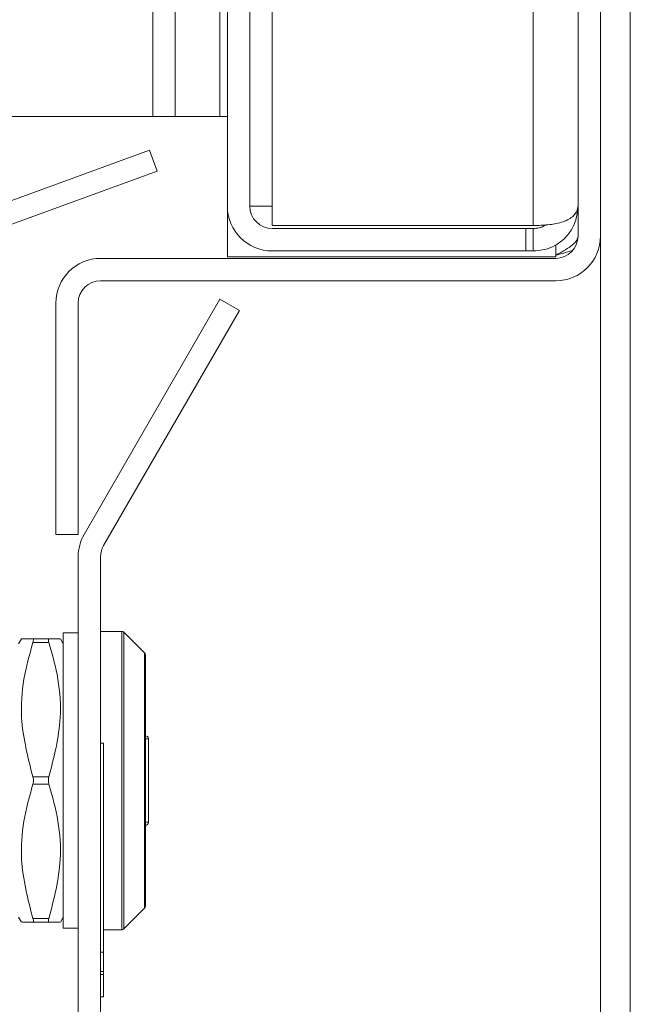
# Model space of a CAD drawing. Units: millimetres. Extents: x 5 to 415, y -14 to 292.
# Drawn here: x 234 to 238, y 211 to 216 of the extents above; entities that cross this region are included whole.
import ezdxf

# ---------------------------------------------------------------- set-up
doc = ezdxf.new("R2010")
doc.units = ezdxf.units.MM
doc.linetypes.add('PHANTOM', pattern=[12.7, 6.35, -1.27, 1.27, -1.27, 1.27, -1.27])
pattern_1 = [(45, (0, 0), (-13.4704, 13.4704), []), (45, (4.49, 2e-323), (-13.4704, 13.4704), []), (45, (8.98, 4e-323), (-13.4704, 13.4704), []), (45, (13.47, 6e-323), (-13.4704, 13.4704), [])]

msp = doc.modelspace()

# ---------------------------------------------------------------- hatches: boundary and pattern name
at = {"linetype": 'Continuous', "lineweight": 0}
h = msp.add_hatch(dxfattribs=at)
h.set_pattern_fill('DIN 201 steel and steel cast iron', angle=90, style=0, pattern_type=2)
h.set_pattern_definition([(135, (0, 0), (-13.4704, -13.4704), []), (135, (-2e-14, 4.49), (-13.4704, -13.4704), []), (135, (-3e-14, 8.98), (-13.4704, -13.4704), []), (135, (-5e-14, 13.47), (-13.4704, -13.4704), [])])
edge = h.paths.add_edge_path(flags=0)
edge.add_spline(control_points=[(237.39493, 218.30768), (237.35504, 218.30845), (237.31504, 218.30916), (237.27493, 218.30979)], knot_values=[0.7300123, 0.7300123, 0.7300123, 0.7300123, 0.7308144, 0.7308144, 0.7308144, 0.7308144], weights=[1, 1, 1, 1], degree=3, periodic=0)
edge.add_line((237.27493, 218.30979), (237.27493, 214.70987))
edge.add_arc((237.15493, 214.70987), 0.12, 270, 360, ccw=False)
edge.add_line((237.15493, 214.58987), (234.71493, 214.58987))
edge.add_arc((234.71493, 214.34987), 0.24, 90, 180)
edge.add_line((234.47493, 214.34987), (234.47493, 213.10987))
edge.add_line((234.47493, 213.10987), (234.59493, 213.10987))
edge.add_line((234.59493, 213.10987), (234.59493, 214.34987))
edge.add_arc((234.71493, 214.34987), 0.12, 90, 180, ccw=False)
edge.add_line((234.71493, 214.46987), (237.15493, 214.46987))
edge.add_arc((237.15493, 214.70987), 0.24, 270, 360)
edge.add_line((237.39493, 214.70987), (237.39493, 218.30768))
h = msp.add_hatch(dxfattribs=at)
h.set_pattern_fill('DIN 201 steel and steel cast iron', style=0, pattern_type=2)
h.set_pattern_definition(pattern_1)
edge = h.paths.add_edge_path(flags=0)
edge.add_arc((235.63493, 214.86987), 0.24, 180, 270)
edge.add_line((235.63493, 214.62987), (236.99493, 214.62987))
edge.add_line((236.99493, 214.62987), (236.99493, 214.74987))
edge.add_line((236.99493, 214.74987), (235.63493, 214.74987))
edge.add_arc((235.63493, 214.86987), 0.12, 180.00001, 270, ccw=False)
edge.add_line((235.51493, 214.86987), (235.51493, 218.30224))
edge.add_spline(control_points=[(235.51493, 218.30224), (235.47496, 218.3015), (235.43495, 218.30075), (235.39493, 218.29997)], knot_values=[0.742228, 0.742228, 0.742228, 0.742228, 0.7429915, 0.7429915, 0.7429915, 0.7429915], weights=[1, 1, 1, 1], degree=3, periodic=0)
edge.add_line((235.39493, 218.29997), (235.39493, 214.86987))
h = msp.add_hatch(dxfattribs=at)
h.set_pattern_fill('DIN 201 steel and steel cast iron', style=0, pattern_type=2)
h.set_pattern_definition(pattern_1)
edge = h.paths.add_edge_path(flags=0)
edge.add_line((235.01844, 215.05711), (234.9774, 215.16987))
edge.add_line((234.9774, 215.16987), (233.79597, 214.73987))
edge.add_arc((233.75493, 214.85263), 0.12, 180, 290, ccw=False)
edge.add_line((233.63493, 214.85263), (233.63493, 215.74987))
edge.add_arc((233.39493, 215.74987), 0.24, 0, 90)
edge.add_line((233.39493, 215.98987), (228.83493, 215.98987))
edge.add_arc((228.83493, 215.74987), 0.24, 90, 180)
edge.add_line((228.59493, 215.74987), (228.59493, 214.74987))
edge.add_arc((228.47493, 214.74987), 0.12, 270, 360, ccw=False)
edge.add_line((228.47493, 214.62987), (227.11493, 214.62987))
edge.add_line((227.11493, 214.62987), (227.11493, 214.50987))
edge.add_line((227.11493, 214.50987), (228.47493, 214.50987))
edge.add_arc((228.47493, 214.74987), 0.24, 270, 360)
edge.add_line((228.71493, 214.74987), (228.71493, 215.74987))
edge.add_arc((228.83493, 215.74987), 0.12, 90, 180, ccw=False)
edge.add_line((228.83493, 215.86987), (233.39493, 215.86987))
edge.add_arc((233.39493, 215.74987), 0.12, 0, 90, ccw=False)
edge.add_line((233.51493, 215.74987), (233.51493, 214.85263))
edge.add_arc((233.75493, 214.85263), 0.24, 180, 290)
edge.add_line((233.83702, 214.6271), (235.01844, 215.05711))
h = msp.add_hatch(dxfattribs=at)
h.set_pattern_fill('DIN 201 steel and steel cast iron', style=0, pattern_type=2)
h.set_pattern_definition(pattern_1)
edge = h.paths.add_edge_path(flags=0)
edge.add_line((235.45886, 214.31054), (235.35493, 214.37054))
edge.add_line((235.35493, 214.37054), (234.62709, 213.10987))
edge.add_arc((234.83493, 212.98987), 0.24, 150, 180)
edge.add_line((234.59493, 212.98987), (234.59493, 207.82987))
edge.add_line((234.59493, 207.82987), (234.71493, 207.82987))
edge.add_line((234.71493, 207.82987), (234.71493, 212.98987))
edge.add_arc((234.83493, 212.98987), 0.12, 150, 180, ccw=False)
edge.add_line((234.73101, 213.04987), (235.45886, 214.31054))
h = msp.add_hatch(dxfattribs=at)
h.set_pattern_fill('ANSI31', angle=90, style=0)
h.paths.add_polyline_path([(234.71493, 211.98987), (234.71493, 210.86987), (234.73093, 210.86987), (234.73093, 211.98987)], flags=0)

# ---------------------------------------------------------------- linework, layer by layer
at = {"color": 7, "linetype": 'Continuous', "lineweight": 15}
for p, q in [((235.39493, 214.86987), (235.39493, 218.29997)), ((235.51493, 214.86987), (235.51493, 218.30224)), ((237.27493, 218.30979), (237.27493, 214.70987)), ((237.39493, 218.30768), (237.39493, 214.70987)), ((237.55493, 208.34987), (237.55493, 218.30413)), ((235.11493, 215.34987), (235.11493, 217.93387)), ((234.99493, 215.34987), (234.03493, 215.34987)), ((234.99493, 215.34987), (235.11493, 215.34987)), ((235.35493, 215.34987), (235.11493, 215.34987)), ((235.35493, 215.34987), (235.39493, 215.34987)), ((234.9774, 215.16987), (233.79597, 214.73987)), ((234.9774, 215.16987), (235.01844, 215.05711)), ((235.01844, 215.05711), (233.83702, 214.6271)), ((235.39493, 214.86987), (235.39493, 214.59787)), ((235.63493, 214.8698), (235.63493, 214.76677)), ((237.03493, 214.76677), (235.63493, 214.76677)), ((235.63493, 214.74987), (236.99493, 214.74987)), ((236.99493, 214.74987), (236.99493, 214.62987)), ((237.03493, 214.7498), (236.99493, 214.7498)), ((237.03493, 214.6298), (237.03493, 214.7498)), ((234.71493, 214.58987), (237.15493, 214.58987)), ((237.15493, 214.59787), (235.39493, 214.59787)), ((235.63493, 214.62987), (236.99493, 214.62987)), ((235.67493, 214.6298), (235.67493, 214.62987)), ((237.03493, 214.6298), (235.67493, 214.6298)), ((237.15493, 214.60685), (237.15493, 214.59787)), ((234.71493, 214.46987), (237.15493, 214.46987)), ((234.62709, 213.10987), (235.35493, 214.37054)), ((235.45886, 214.31054), (235.35493, 214.37054)), ((234.47493, 213.10987), (234.47493, 214.34987)), ((234.59493, 213.10987), (234.59493, 214.34987)), ((234.73101, 213.04987), (235.45886, 214.31054)), ((234.47493, 213.10987), (234.59493, 213.10987)), ((234.59493, 212.98987), (234.59493, 207.82987)), ((234.71493, 212.98987), (234.71493, 207.82987)), ((234.59493, 212.58187), (234.51493, 212.58187)), ((234.51493, 212.58187), (234.51493, 211.22985)), ((234.8283, 212.58987), (234.71493, 212.58987)), ((234.95025, 212.47456), (234.83962, 212.58519)), ((234.29062, 212.54987), (234.27493, 212.5227)), ((234.43789, 212.54987), (234.35197, 212.54987)), ((234.51493, 212.5227), (234.49924, 212.54987)), ((234.95493, 212.46325), (234.95493, 211.79354)), ((234.97093, 211.56587), (234.97093, 212.01387)), ((234.73093, 211.98987), (234.71493, 211.98987)), ((234.71493, 211.98987), (234.71493, 210.86987)), ((234.73093, 211.98987), (234.73093, 210.86987)), ((234.95493, 211.78987), (234.95493, 211.79354)), ((234.95493, 211.78987), (234.95493, 211.1165)), ((234.51493, 211.22985), (234.51493, 210.99787)), ((234.83962, 210.99456), (234.95025, 211.10519)), ((234.27493, 211.05705), (234.29062, 211.02987)), ((234.49924, 211.02987), (234.51493, 211.05705)), ((234.43789, 211.02987), (234.35197, 211.02987)), ((234.51493, 210.99787), (234.59493, 210.99787)), ((234.73093, 210.98987), (234.8283, 210.98987)), ((234.71493, 210.86987), (234.73093, 210.86987)), ((234.73093, 210.76587), (234.73093, 210.86987)), ((234.71493, 210.74987), (234.73093, 210.74987)), ((234.73093, 210.74987), (234.73093, 210.76587)), ((234.73093, 210.62987), (234.73093, 210.74987)), ((234.71493, 210.62987), (234.73093, 210.62987))]:
    msp.add_line(p, q, dxfattribs=at)
at = {"color": 8, "linetype": 'PHANTOM', "lineweight": 0}
for p, q in [((234.99493, 217.81387), (234.99493, 215.34987)), ((235.35493, 217.07387), (235.35493, 215.34987)), ((235.63493, 214.8698), (235.63493, 217.07387)), ((237.03493, 214.76677), (237.03493, 217.07387)), ((237.39493, 208.34987), (237.39493, 214.70987)), ((237.15493, 214.66263), (237.15493, 214.60685)), ((234.8283, 212.58987), (234.8283, 210.98987)), ((234.83962, 212.58519), (234.83962, 210.99456)), ((234.43789, 212.52987), (234.35197, 212.52987)), ((234.95025, 212.47456), (234.95025, 211.78987)), ((234.97093, 212.01387), (234.95493, 212.01387)), ((234.43789, 211.80987), (234.35197, 211.80987)), ((234.95025, 211.78987), (234.95025, 211.10519)), ((234.43789, 211.76987), (234.35197, 211.76987)), ((234.95493, 211.56587), (234.97093, 211.56587)), ((234.43789, 211.04987), (234.35197, 211.04987)), ((234.71493, 210.76587), (234.73093, 210.76587))]:
    msp.add_line(p, q, dxfattribs=at)
at = {"color": 7, "linetype": 'Continuous', "lineweight": 15}
for centre, radius, start, end in [((235.63493, 214.86987), 0.24, 180, 270), ((235.63493, 214.86987), 0.12, 180.00001, 270), ((237.15493, 214.70987), 0.24, 270, 0), ((237.15493, 214.70987), 0.12, 270, 0), ((234.71493, 214.34987), 0.24, 90, 180), ((234.71493, 214.34987), 0.12, 90, 180), ((234.83493, 212.98987), 0.24, 150, 180), ((234.83493, 212.98987), 0.12, 150, 180), ((234.8283, 212.57387), 0.016, 45, 90), ((234.93893, 212.46325), 0.016, 359.99969, 45), ((234.95493, 212.01387), 0.016, 0, 90), ((234.95493, 211.56587), 0.016, 270, 0), ((234.93893, 211.1165), 0.016, 315, 0.00031), ((234.8283, 211.00587), 0.016, 270, 315)]:
    msp.add_arc(centre, radius, start, end, dxfattribs=at)
msp.add_open_spline([(235.63493, 214.8698), (235.61921, 214.86981), (235.58776, 214.86982), (235.54809, 214.86984), (235.52034, 214.86986), (235.51674, 214.86987), (235.51493, 214.86987)], degree=3, dxfattribs=at)
for points, knots in [([(235.63493, 214.8698), (235.60261, 214.86981), (235.55859, 214.86981), (235.52409, 214.86982), (235.51493, 214.86983)], [0, 0, 0, 0, 0.7344216, 1, 1, 1, 1]), ([(237.27493, 214.8698), (237.27174, 214.85545), (237.26537, 214.82687), (237.21604, 214.79042), (237.14592, 214.77209), (237.08186, 214.76673), (237.04548, 214.76676), (237.03493, 214.76677)], [0, 0, 0, 0, 0.25068612, 0.49953394, 0.72270532, 0.91957416, 1, 1, 1, 1]), ([(237.03493, 214.6298), (237.05603, 214.63141), (237.09596, 214.63444), (237.14852, 214.65634), (237.1894, 214.68415), (237.22631, 214.7218), (237.26434, 214.78105), (237.2709, 214.83602), (237.27493, 214.8698)], [0, 0, 0, 0, 0.1604008, 0.3035326, 0.4298959, 0.540239, 0.7175337, 1, 1, 1, 1]), ([(237.03493, 214.7498), (237.04545, 214.75066), (237.06546, 214.7523), (237.08775, 214.76085), (237.09767, 214.76799), (237.10033, 214.7699)], [0, 0, 0, 0, 0.4475819, 0.8522578, 1, 1, 1, 1]), ([(237.27493, 214.70987), (237.27257, 214.70002), (237.26818, 214.68174), (237.23723, 214.65509), (237.19841, 214.63058), (237.16897, 214.61451), (237.15493, 214.60685)], [0, 0, 0, 0, 0.2862858, 0.5314528, 0.7765318, 1, 1, 1, 1]), ([(237.24428, 214.63223), (237.22842, 214.62751), (237.19989, 214.61903), (237.16876, 214.61059), (237.15493, 214.60685)], [0, 0, 0, 0, 0.5558001, 1, 1, 1, 1]), ([(234.35197, 212.52987), (234.33366, 212.46459), (234.29662, 212.33255), (234.28041, 212.08759), (234.32487, 211.91506), (234.35197, 211.80987)], [0, 0, 0, 0, 0.2763025, 0.5587858, 1, 1, 1, 1]), ([(234.29409, 212.54987), (234.29304, 212.54987), (234.28402, 212.54987), (234.3201, 212.54987), (234.35197, 212.54987)], [0, 0, 0, 0, 0.1165884, 1, 1, 1, 1]), ([(234.35197, 212.54987), (234.35291, 212.54954), (234.35479, 212.54886), (234.35517, 212.54324), (234.35394, 212.53636), (234.35247, 212.5315), (234.35197, 212.52987)], [0, 0, 0, 0, 0.2891582, 0.5788819, 0.8587493, 1, 1, 1, 1]), ([(234.43789, 212.54987), (234.43695, 212.54954), (234.43507, 212.54886), (234.4347, 212.54324), (234.43592, 212.53636), (234.4374, 212.5315), (234.43789, 212.52987)], [0, 0, 0, 0, 0.2891582, 0.5788819, 0.8587493, 1, 1, 1, 1]), ([(234.49578, 212.54987), (234.49683, 212.54987), (234.50585, 212.54987), (234.46977, 212.54987), (234.43789, 212.54987)], [0, 0, 0, 0, 0.1165884, 1, 1, 1, 1]), ([(234.43789, 212.52987), (234.45621, 212.46459), (234.49324, 212.33255), (234.50945, 212.08759), (234.465, 211.91506), (234.43789, 211.80987)], [0, 0, 0, 0, 0.2763025, 0.5587858, 1, 1, 1, 1]), ([(234.35197, 211.80987), (234.35291, 211.80625), (234.35455, 211.79998), (234.35516, 211.78878), (234.35438, 211.77863), (234.35269, 211.77248), (234.35197, 211.76987)], [0, 0, 0, 0, 0.2890055, 0.5000297, 0.7886569, 1, 1, 1, 1]), ([(234.43789, 211.80987), (234.43695, 211.80625), (234.43532, 211.79998), (234.4347, 211.78878), (234.43549, 211.77863), (234.43718, 211.77248), (234.43789, 211.76987)], [0, 0, 0, 0, 0.28900546, 0.50002967, 0.78865688, 1, 1, 1, 1]), ([(234.35197, 211.76987), (234.33366, 211.70459), (234.29662, 211.57255), (234.28041, 211.32759), (234.32487, 211.15506), (234.35197, 211.04987)], [0, 0, 0, 0, 0.2763025, 0.5587858, 1, 1, 1, 1]), ([(234.43789, 211.76987), (234.45621, 211.70459), (234.49324, 211.57255), (234.50945, 211.32759), (234.465, 211.15506), (234.43789, 211.04987)], [0, 0, 0, 0, 0.2763025, 0.5587858, 1, 1, 1, 1]), ([(234.35197, 211.04987), (234.35291, 211.04659), (234.35479, 211.04001), (234.35517, 211.03321), (234.35394, 211.0302), (234.35247, 211.02996), (234.35197, 211.02987)], [0, 0, 0, 0, 0.28915823, 0.5788819, 0.85874927, 1, 1, 1, 1]), ([(234.43789, 211.04987), (234.43695, 211.04659), (234.43507, 211.04001), (234.4347, 211.03321), (234.43592, 211.0302), (234.4374, 211.02996), (234.43789, 211.02987)], [0, 0, 0, 0, 0.2891582, 0.5788819, 0.8587493, 1, 1, 1, 1]), ([(234.35197, 211.02987), (234.33262, 211.02987), (234.29757, 211.02987), (234.29516, 211.02987), (234.29409, 211.02987)], [0, 0, 0, 0, 0.55199067, 1, 1, 1, 1]), ([(234.43789, 211.02987), (234.45724, 211.02987), (234.49229, 211.02987), (234.4947, 211.02987), (234.49578, 211.02987)], [0, 0, 0, 0, 0.5519907, 1, 1, 1, 1])]:
    msp.add_open_spline(points, degree=3, knots=knots, dxfattribs=at)

doc.saveas('drawing.dxf')
